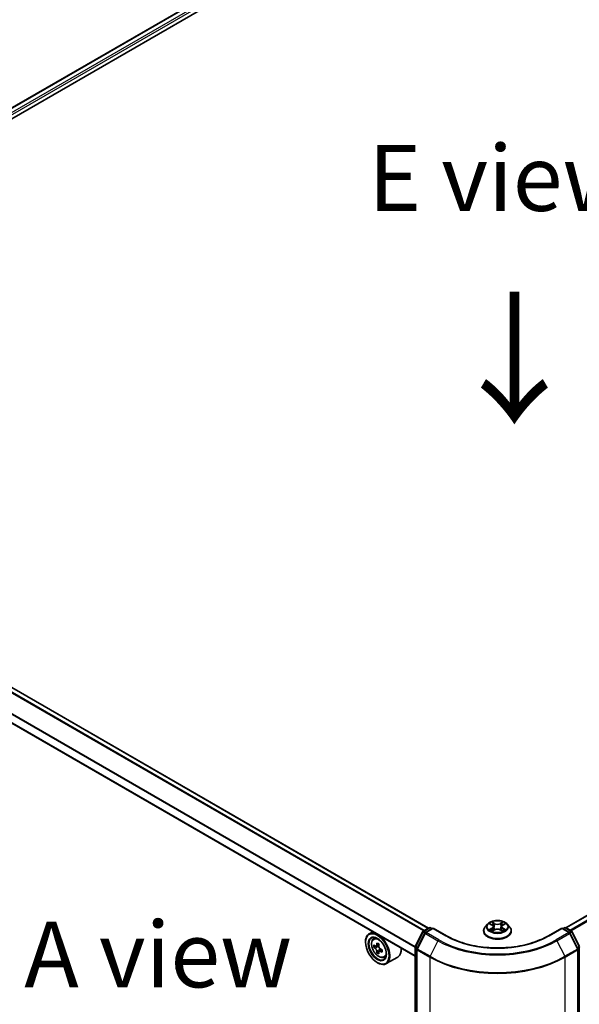
# Model space of a CAD drawing. Units: millimetres. Extents: x 0 to 9053, y 0 to 1686.
# Drawn here: x 112 to 165, y 486 to 579 of the extents above; entities that cross this region are included whole.
import ezdxf

# ---------------------------------------------------------------- set-up
doc = ezdxf.new("R2010")
doc.units = ezdxf.units.MM
doc.header["$LTSCALE"] = 2.5
doc.layers.get('Defpoints').update_dxf_attribs({"lineweight": 25})
for name, color, linetype, lineweight in [('Dimension (ISO)', 7, 'Continuous', 18), ('Symbol (ISO)', 7, 'Continuous', 18), ('Visible (ISO)', 7, 'Continuous', 35), ('Visible Narrow (ISO)', 7, 'Continuous', 25)]:
    doc.layers.add(name, color=color, linetype=linetype, lineweight=lineweight)
doc.styles.add('Note Text (TK)', font='MS PGothic.ttf')
doc.dimstyles.new('Default - Method 1b (TK)', dxfattribs={"dimscale": 2.5, "dimtxt": 2.5, "dimasz": 2.5, "dimexe": 1, "dimexo": 1.5, "dimgap": 1, "dimtad": 1, "dimrnd": 1e-08, "dimdsep": 46, "dimtxsty": 'Note Text (TK)', "dimcen": 0.09, "dimdle": 5, "dimclrd": 100, "dimclre": 100, "dimclrt": 7, "dimadec": 1, "dimazin": 1, "dimtfac": 1, "dimtmove": 0, "dimatfit": 3, "dimfxl": 0, "dimtolj": 1, "dimlwd": -1, "dimlwe": -1, "dimarcsym": 0})

# ---------------------------------------------------------------- blocks, each defined once
blk = doc.blocks.new('*D24')
at = {"layer": 'Defpoints', "color": 0, "transparency": 16777216}
for p in [(66.978, 519.354), (21.016, 492.818), (163.401, 463.683)]:
    blk.add_point(p, dxfattribs=at)
at = {"layer": 'Dimension (ISO)', "color": 100, "transparency": 16777216}
for p, q in [((63.228, 517.189), (18.516, 491.374)), ((112.027, 440.272), (26.428, 489.693)), ((159.651, 461.518), (114.939, 435.704))]:
    blk.add_line(p, q, dxfattribs=at)
for points in [[(26.949, 490.595), (25.907, 488.79), (21.016, 492.818)], [(112.547, 441.174), (111.506, 439.37), (117.439, 437.147)]]:
    blk.add_solid(points, dxfattribs=at)
at = {"layer": 'Dimension (ISO)', "color": 7, "transparency": 16777216, "insert": (66.778, 472.228), "char_height": 6.25, "attachment_point": 4, "rotation": 330, "style": 'Note Text (TK)'}
blk.add_mtext('\\A1;{\\Q30.000;\\W0.816;\\H0.816x;300}', dxfattribs=at)
blk = doc.blocks.new('*D25')
at = {"layer": 'Defpoints', "color": 0, "transparency": 16777216}
for p in [(311.251, 553.67), (150.545, 460.886), (196.507, 434.35)]:
    blk.add_point(p, dxfattribs=at)
at = {"layer": 'Dimension (ISO)', "color": 100, "transparency": 16777216}
for p, q in [((315.001, 551.505), (359.713, 525.691)), ((351.8, 524.009), (201.919, 437.475)), ((154.295, 458.721), (199.007, 432.907))]:
    blk.add_line(p, q, dxfattribs=at)
for points in [[(351.279, 524.911), (352.321, 523.107), (357.213, 527.134)], [(201.398, 438.377), (202.44, 436.573), (196.507, 434.35)]]:
    blk.add_solid(points, dxfattribs=at)
at = {"layer": 'Dimension (ISO)', "color": 7, "transparency": 16777216, "insert": (270.495, 482.899), "char_height": 6.25, "attachment_point": 4, "rotation": 30, "style": 'Note Text (TK)'}
blk.add_mtext('\\A1;{\\Q-30.000;\\W0.816;\\H0.816x;500}', dxfattribs=at)

msp = doc.modelspace()

# ---------------------------------------------------------------- linework, layer by layer
at = {"layer": 'Visible (ISO)'}
for p, q in [((68.681, 545.5317), (216.5306, 630.8927)), ((214.322, 630.6507), (69.7225, 547.1662)), ((163.4654, 493.0437), (308.0649, 576.5282)), ((150.4161, 493.0066), (70.1634, 539.3405)), ((149.1548, 490.3395), (68.9342, 536.6549)), ((149.9434, 492.7337), (150.4765, 493.0415)), ((150.8661, 493.0066), (150.136, 492.5851)), ((150.6129, 493.0415), (150.7697, 492.9509)), ((150.8661, 492.9605), (150.8661, 493.0066)), ((152.1235, 492.2806), (150.8661, 493.0066)), ((156.0407, 493.3908), (155.8153, 493.1393)), ((156.2616, 493.4184), (156.4551, 493.3027)), ((156.4906, 492.7293), (156.6921, 492.8417)), ((156.5743, 493.1438), (156.6116, 492.7967)), ((157.2537, 492.8417), (157.4553, 492.7293)), ((157.3715, 493.1438), (157.3343, 492.7967)), ((157.4907, 493.3027), (157.6843, 493.4184)), ((157.6842, 493.4185), (157.6843, 493.4185)), ((157.9051, 493.3908), (158.1306, 493.1393)), ((163.0798, 493.0066), (161.8224, 492.2806)), ((163.0798, 493.0066), (163.0798, 492.9605)), ((163.8099, 492.5851), (163.0798, 493.0066)), ((163.1762, 492.9509), (163.333, 493.0415)), ((163.4694, 493.0415), (164.0025, 492.7337)), ((145.1239, 492.6667), (144.7768, 492.4663)), ((145.1798, 491.9838), (145.3313, 492.117)), ((149.1697, 491.2633), (149.8901, 492.6775)), ((150.0826, 492.5289), (149.3304, 491.0522)), ((155.6547, 492.7378), (155.6547, 492.7529)), ((158.2911, 492.7378), (158.2911, 492.7529)), ((164.6155, 491.0522), (163.8632, 492.5289)), ((164.0558, 492.6775), (164.7762, 491.2633)), ((144.4379, 491.6801), (144.4379, 491.7172)), ((145.4205, 491.2964), (145.2301, 491.1865)), ((145.7305, 491.4626), (145.4588, 491.3058)), ((145.5095, 491.3351), (145.6472, 491.2556)), ((146.0208, 490.9598), (145.7491, 490.8029)), ((145.7998, 490.9912), (145.7998, 490.8322)), ((149.1548, 460.9834), (149.1548, 491.2014)), ((149.3155, 490.9903), (149.3155, 460.6378)), ((164.6303, 460.6378), (164.6303, 490.9903)), ((145.7218, 490.7744), (145.5315, 490.6646)), ((146.1968, 490.2223), (146.3879, 490.2869)), ((147.5059, 490.2629), (146.4131, 489.632)), ((145.5628, 489.7316), (145.5949, 489.7131))]:
    msp.add_line(p, q, dxfattribs=at)
for centre, start, end in [((150.5447, 492.9234), 60, 120), ((163.4012, 492.9234), 60, 120), ((150.0116, 492.6156), 120, 153.004492), ((150.2042, 492.467), 120, 153.004492), ((163.7417, 492.467), 26.995508, 60), ((163.9343, 492.6156), 26.995508, 60), ((149.2912, 491.2014), 153.004492, 180), ((149.4519, 490.9903), 153.004492, 180), ((164.494, 490.9903), 0, 26.995508)]:
    msp.add_arc(centre, 0.1364, start, end, dxfattribs=at)
for major_axis in [(0.7955, -1.3778), (-0.6136, 1.0628)]:
    msp.add_ellipse((145.5628, 491.0306), major_axis=major_axis, ratio=0.5773503, dxfattribs=at)
for centre, major_axis, start_param, end_param in [((145.5949, 491.0491), (0.8182, -1.4171), 5.4977871, 10.2101761), ((145.5949, 491.0491), (0.5909, -1.0235), 2.375245, 7.049533), ((147.5306, 492.6306), (-1.6282, -2.8202), 5.4541541, 5.5414202), ((147.9324, 492.5147), (-3.3026, 0), 0.6124987, 0.6768001), ((147.9324, 492.2827), (3.3026, 0), 3.7540914, 3.8183927), ((147.832, 492.4567), (-1.6513, -2.8602), 5.3248877, 5.3891891), ((147.9324, 492.8626), (-3.2565, 0), 0.7417651, 0.8290312), ((145.6472, 491.0793), (0.108, -0.187), 1.7950624, 2.3561945), ((148.0328, 492.3407), (1.6513, 2.8602), 2.1832951, 2.2475964), ((145.6472, 491.0793), (0.108, -0.187), 0.7853982, 1.3465303), ((147.9324, 492.5147), (-3.3026, 0), 0.8939962, 0.9582976), ((148.3342, 492.1667), (1.6282, 2.8202), 2.3125614, 2.3998276), ((146.6877, 491.6801), (0.8182, -1.4171), 0, 0.8481438), ((147.832, 492.4567), (-1.6513, -2.8602), 5.6063852, 5.6706866), ((147.9324, 491.9348), (3.2565, 0), 3.8833577, 3.9706239), ((148.0328, 492.3407), (1.6513, 2.8602), 2.4647926, 2.5290939), ((147.9324, 492.2827), (3.3026, 0), 4.0355889, 4.0998903)]:
    msp.add_ellipse(centre, major_axis=major_axis, ratio=0.5773503, start_param=start_param, end_param=end_param, dxfattribs=at)
for points, knots in [([(157.9051, 493.3908), (157.8493, 493.453), (157.7785, 493.5076), (157.6114, 493.6016), (157.514, 493.6403), (157.305, 493.6968), (157.1935, 493.7146), (156.9674, 493.7283), (156.8529, 493.7243), (156.6314, 493.6948), (156.5244, 493.6693), (156.3277, 493.5984), (156.2382, 493.5529), (156.1165, 493.4657), (156.0757, 493.4298), (156.0407, 493.3908)], [1.2629648, 1.2629648, 1.2629648, 1.2629648, 1.5839777, 1.5839777, 1.9184063, 1.9184063, 2.2514838, 2.2514838, 2.5827972, 2.5827972, 2.9145331, 2.9145331, 3.2485111, 3.2485111, 3.4494242, 3.4494242, 3.4494242, 3.4494242]), ([(155.8153, 493.1393), (155.795, 493.1166), (155.7763, 493.0932), (155.7427, 493.0449), (155.7277, 493.02), (155.7017, 492.969), (155.6907, 492.9429), (155.6729, 492.8897), (155.6661, 492.8627), (155.657, 492.8081), (155.6547, 492.7805), (155.6547, 492.7529)], [3.4494242, 3.4494242, 3.4494242, 3.4494242, 3.54493753, 3.54493753, 3.64045085, 3.64045085, 3.73596417, 3.73596417, 3.83147749, 3.83147749, 3.92699082, 3.92699082, 3.92699082, 3.92699082]), ([(156.3061, 493.3918), (156.279, 493.4226), (156.2377, 493.4401), (156.1982, 493.4488), (156.1977, 493.4489), (156.1973, 493.4489)], [0.001902216, 0.001902216, 0.001902216, 0.001902216, 0.032055974, 0.032055974, 0.032394303, 0.032394303, 0.032394303, 0.032394303]), ([(156.1973, 493.4489), (156.1977, 493.4488), (156.1981, 493.4486), (156.2022, 493.4471), (156.2058, 493.4457), (156.2095, 493.4442)], [-0.0323943032, -0.0323943032, -0.0323943032, -0.0323943032, -0.0320559737, -0.0320559737, -0.0289727583, -0.0289727583, -0.0289727583, -0.0289727583]), ([(156.1993, 492.8439), (156.1991, 492.8438), (156.1988, 492.8437), (156.1981, 492.8435), (156.1977, 492.8433), (156.1973, 492.8432)], [-0.00023059908, -0.00023059908, -0.00023059908, -0.00023059908, 0, 0, 0.00033832945, 0.00033832945, 0.00033832945, 0.00033832945]), ([(156.1973, 492.8432), (156.1977, 492.8432), (156.1982, 492.8433), (156.1989, 492.8435), (156.1992, 492.8436), (156.1996, 492.8436)], [-0.00033832945, -0.00033832945, -0.00033832945, -0.00033832945, 0, 0, 0.00024151791, 0.00024151791, 0.00024151791, 0.00024151791]), ([(156.3494, 492.8266), (156.3576, 492.8198), (156.3665, 492.8129), (156.3856, 492.7992), (156.3958, 492.7924), (156.4175, 492.7789), (156.429, 492.7723), (156.4531, 492.7592), (156.4658, 492.7528), (156.4867, 492.743), (156.4946, 492.7395), (156.5026, 492.736)], [4.53491661, 4.53491661, 4.53491661, 4.53491661, 4.60506204, 4.60506204, 4.67520747, 4.67520747, 4.7453529, 4.7453529, 4.81549833, 4.81549833, 4.85637589, 4.85637589, 4.85637589, 4.85637589]), ([(156.4496, 493.5927), (156.4494, 493.5928), (156.4493, 493.593), (156.4488, 493.5934), (156.4486, 493.5936), (156.4483, 493.5939)], [-0.00023059908, -0.00023059908, -0.00023059908, -0.00023059908, 0, 0, 0.00033832945, 0.00033832945, 0.00033832945, 0.00033832945]), ([(156.4483, 493.5939), (156.4485, 493.5936), (156.4486, 493.5933), (156.4489, 493.5929), (156.449, 493.5927), (156.4491, 493.5925)], [-0.00033832945, -0.00033832945, -0.00033832945, -0.00033832945, 0, 0, 0.00024151791, 0.00024151791, 0.00024151791, 0.00024151791]), ([(156.5743, 493.1438), (156.573, 493.1561), (156.5701, 493.1684), (156.5616, 493.1923), (156.5559, 493.2039), (156.542, 493.2264), (156.5338, 493.2372), (156.515, 493.2577), (156.5044, 493.2675), (156.4813, 493.286), (156.4686, 493.2946), (156.4551, 493.3027)], [0.84730152, 0.84730152, 0.84730152, 0.84730152, 0.98850982, 0.98850982, 1.12971813, 1.12971813, 1.27092643, 1.27092643, 1.41213473, 1.41213473, 1.55334303, 1.55334303, 1.55334303, 1.55334303]), ([(157.2537, 492.8417), (157.2234, 492.8586), (157.1889, 492.8726), (157.1147, 492.8938), (157.075, 492.9011), (156.9937, 492.9084), (156.9522, 492.9084), (156.8709, 492.9011), (156.8311, 492.8938), (156.7569, 492.8726), (156.7225, 492.8586), (156.6921, 492.8417)], [1.5882496, 1.5882496, 1.5882496, 1.5882496, 1.8954276, 1.8954276, 2.2026055, 2.2026055, 2.5097835, 2.5097835, 2.8169614, 2.8169614, 3.1241394, 3.1241394, 3.1241394, 3.1241394]), ([(157.4907, 493.3027), (157.4772, 493.2946), (157.4646, 493.286), (157.4414, 493.2675), (157.4309, 493.2577), (157.4121, 493.2372), (157.4039, 493.2264), (157.3899, 493.2039), (157.3842, 493.1923), (157.3757, 493.1684), (157.3729, 493.1561), (157.3715, 493.1438)], [3.15904595, 3.15904595, 3.15904595, 3.15904595, 3.30025425, 3.30025425, 3.44146255, 3.44146255, 3.58267086, 3.58267086, 3.72387916, 3.72387916, 3.86508746, 3.86508746, 3.86508746, 3.86508746]), ([(157.4416, 493.4974), (157.4671, 493.5326), (157.4816, 493.569), (157.4972, 493.5933), (157.4974, 493.5936), (157.4976, 493.5939)], [0, 0, 0, 0, 0.032055974, 0.032055974, 0.032394303, 0.032394303, 0.032394303, 0.032394303]), ([(157.4432, 492.736), (157.4513, 492.7395), (157.4592, 492.743), (157.4801, 492.7528), (157.4927, 492.7592), (157.5169, 492.7723), (157.5283, 492.7789), (157.55, 492.7924), (157.5602, 492.7992), (157.5793, 492.8129), (157.5882, 492.8198), (157.5964, 492.8266)], [6.13919839, 6.13919839, 6.13919839, 6.13919839, 6.18007596, 6.18007596, 6.25022139, 6.25022139, 6.32036682, 6.32036682, 6.39051225, 6.39051225, 6.46065768, 6.46065768, 6.46065768, 6.46065768]), ([(157.4976, 493.5939), (157.4973, 493.5936), (157.497, 493.5934), (157.4944, 493.591), (157.492, 493.5889), (157.4896, 493.5866)], [-0.0323943032, -0.0323943032, -0.0323943032, -0.0323943032, -0.0320559737, -0.0320559737, -0.0289727583, -0.0289727583, -0.0289727583, -0.0289727583]), ([(157.6348, 492.8447), (157.6616, 492.8497), (157.7057, 492.8522), (157.7477, 492.8433), (157.7481, 492.8432), (157.7485, 492.8432)], [0, 0, 0, 0, 0.032055974, 0.032055974, 0.032394303, 0.032394303, 0.032394303, 0.032394303]), ([(157.7485, 492.8432), (157.7481, 492.8433), (157.7477, 492.8435), (157.7437, 492.845), (157.74, 492.8463), (157.7364, 492.8476)], [-0.0323943032, -0.0323943032, -0.0323943032, -0.0323943032, -0.0320559737, -0.0320559737, -0.0289727583, -0.0289727583, -0.0289727583, -0.0289727583]), ([(157.7485, 493.4489), (157.7481, 493.4489), (157.7477, 493.4488), (157.7469, 493.4486), (157.7466, 493.4485), (157.7463, 493.4485)], [-0.00033832945, -0.00033832945, -0.00033832945, -0.00033832945, 0, 0, 0.00024151791, 0.00024151791, 0.00024151791, 0.00024151791]), ([(157.7465, 493.4482), (157.7468, 493.4483), (157.7471, 493.4484), (157.7477, 493.4486), (157.7481, 493.4488), (157.7485, 493.4489)], [-0.00023059908, -0.00023059908, -0.00023059908, -0.00023059908, 0, 0, 0.00033832945, 0.00033832945, 0.00033832945, 0.00033832945]), ([(158.2911, 492.7529), (158.2911, 492.7805), (158.2888, 492.8081), (158.2798, 492.8627), (158.273, 492.8897), (158.2552, 492.9429), (158.2441, 492.969), (158.2181, 493.02), (158.2031, 493.0449), (158.1695, 493.0932), (158.1509, 493.1166), (158.1306, 493.1393)], [0.78539816, 0.78539816, 0.78539816, 0.78539816, 0.88091149, 0.88091149, 0.97642481, 0.97642481, 1.07193813, 1.07193813, 1.16745145, 1.16745145, 1.26296478, 1.26296478, 1.26296478, 1.26296478]), ([(145.1798, 491.9838), (145.131, 491.9409), (145.0921, 491.8862), (145.0326, 491.7544), (145.0144, 491.6753), (145.0017, 491.5), (145.009, 491.4027), (145.0486, 491.2032), (145.081, 491.1009), (145.1672, 490.902), (145.2207, 490.8053), (145.3436, 490.6262), (145.413, 490.5438), (145.5619, 490.4011), (145.6414, 490.3409), (145.8041, 490.2497), (145.8874, 490.2188), (146.047, 490.1938), (146.1238, 490.1981), (146.1949, 490.2216), (146.1959, 490.2219), (146.1968, 490.2223)], [2.4711378, 2.4711378, 2.4711378, 2.4711378, 2.749634, 2.749634, 3.0614528, 3.0614528, 3.3950878, 3.3950878, 3.7294293, 3.7294293, 4.0615117, 4.0615117, 4.3933663, 4.3933663, 4.7271971, 4.7271971, 5.0619213, 5.0619213, 5.3786181, 5.3786181, 5.3828439, 5.3828439, 5.3828439, 5.3828439]), ([(161.8224, 492.2806), (161.3181, 491.9895), (160.7315, 491.7432), (159.452, 491.3668), (158.7594, 491.2368), (157.3375, 491.1067), (156.6084, 491.1067), (155.1864, 491.2368), (154.4938, 491.3668), (153.2144, 491.7432), (152.6278, 491.9895), (152.1235, 492.2806)], [3.1415927, 3.1415927, 3.1415927, 3.1415927, 3.4557519, 3.4557519, 3.7699112, 3.7699112, 4.0840704, 4.0840704, 4.3982297, 4.3982297, 4.712389, 4.712389, 4.712389, 4.712389]), ([(155.6547, 492.7378), (155.6547, 492.6565), (155.6762, 492.5754), (155.7593, 492.4201), (155.8224, 492.3462), (155.9855, 492.2122), (156.0867, 492.1526), (156.3158, 492.0553), (156.4437, 492.0177), (156.7126, 491.9683), (156.8535, 491.9563), (157.1345, 491.959), (157.2746, 491.9735), (157.5402, 492.0279), (157.6657, 492.0677), (157.8897, 492.1692), (157.9882, 492.231), (158.1472, 492.3712), (158.2079, 492.4497), (158.2756, 492.5993), (158.2911, 492.6685), (158.2911, 492.7378)], [3.9269908, 3.9269908, 3.9269908, 3.9269908, 4.2267014, 4.2267014, 4.5391124, 4.5391124, 4.8636054, 4.8636054, 5.1893334, 5.1893334, 5.5140838, 5.5140838, 5.8384387, 5.8384387, 6.1632728, 6.1632728, 6.4890702, 6.4890702, 6.8129852, 6.8129852, 7.0685835, 7.0685835, 7.0685835, 7.0685835]), ([(156.4986, 492.7338), (156.4765, 492.7352), (156.4631, 492.721), (156.4486, 492.6988), (156.4485, 492.6985), (156.4483, 492.6982)], [0.002431037, 0.002431037, 0.002431037, 0.002431037, 0.032055974, 0.032055974, 0.032394303, 0.032394303, 0.032394303, 0.032394303]), ([(156.4483, 492.6982), (156.4486, 492.6985), (156.4488, 492.6987), (156.4515, 492.701), (156.4539, 492.7031), (156.4562, 492.7051)], [-0.0323943032, -0.0323943032, -0.0323943032, -0.0323943032, -0.0320559737, -0.0320559737, -0.0289727583, -0.0289727583, -0.0289727583, -0.0289727583]), ([(157.4962, 492.6994), (157.4964, 492.6993), (157.4966, 492.6991), (157.497, 492.6987), (157.4973, 492.6985), (157.4976, 492.6982)], [-0.00023059908, -0.00023059908, -0.00023059908, -0.00023059908, 0, 0, 0.00033832945, 0.00033832945, 0.00033832945, 0.00033832945]), ([(157.4976, 492.6982), (157.4974, 492.6985), (157.4972, 492.6988), (157.497, 492.6992), (157.4968, 492.6994), (157.4967, 492.6995)], [-0.00033832945, -0.00033832945, -0.00033832945, -0.00033832945, 0, 0, 0.00024151791, 0.00024151791, 0.00024151791, 0.00024151791]), ([(145.3577, 491.3204), (145.3748, 491.3082), (145.3934, 491.2998), (145.4286, 491.2946), (145.4452, 491.2979), (145.4724, 491.3136), (145.4847, 491.327), (145.5027, 491.3629), (145.5083, 491.3853), (145.5104, 491.4086)], [-0.288000969, -0.288000969, -0.288000969, -0.288000969, -0.270064026, -0.270064026, -0.252127083, -0.252127083, -0.234190141, -0.234190141, -0.216253198, -0.216253198, -0.216253198, -0.216253198]), ([(145.5104, 490.8241), (145.5083, 490.8449), (145.5027, 490.8696), (145.4847, 490.9207), (145.4724, 490.947), (145.4452, 490.9941), (145.4286, 491.0179), (145.3934, 491.059), (145.3748, 491.0763), (145.3577, 491.0885)], [0, 0, 0, 0, 0.017936943, 0.017936943, 0.035873886, 0.035873886, 0.053810829, 0.053810829, 0.071747772, 0.071747772, 0.071747772, 0.071747772]), ([(145.7113, 491.2926), (145.7092, 491.2693), (145.7112, 491.2425), (145.7244, 491.1887), (145.7355, 491.1617), (145.7627, 491.1146), (145.7805, 491.0915), (145.8205, 491.0531), (145.8428, 491.038), (145.864, 491.0282)], [-0.288000969, -0.288000969, -0.288000969, -0.288000969, -0.270064026, -0.270064026, -0.252127083, -0.252127083, -0.234190141, -0.234190141, -0.216253198, -0.216253198, -0.216253198, -0.216253198]), ([(145.864, 490.7962), (145.8428, 490.806), (145.8205, 490.8124), (145.7805, 490.8148), (145.7627, 490.8108), (145.7355, 490.7951), (145.7244, 490.7824), (145.7112, 490.7493), (145.7092, 490.7289), (145.7113, 490.7081)], [0, 0, 0, 0, 0.017936943, 0.017936943, 0.035873886, 0.035873886, 0.053810829, 0.053810829, 0.071747772, 0.071747772, 0.071747772, 0.071747772])]:
    msp.add_open_spline(points, degree=3, knots=knots, dxfattribs=at)
for points in [[(156.2095, 493.4442), (156.2272, 493.4369), (156.245, 493.4284), (156.2616, 493.4185)], [(157.4896, 493.5866), (157.4671, 493.5657), (157.4443, 493.5397), (157.4186, 493.5147)], [(157.7364, 492.8476), (157.7019, 492.8594), (157.6671, 492.8668), (157.6408, 492.8718)], [(156.4562, 492.7051), (156.4675, 492.7145), (156.4788, 492.7228), (156.4906, 492.7293)]]:
    msp.add_open_spline(points, degree=3, dxfattribs=at)
at = {"layer": 'Visible Narrow (ISO)'}
for p, q in [((214.3902, 630.644), (69.7625, 547.1432)), ((214.7307, 630.4474), (70.0975, 546.9434)), ((214.8271, 630.2804), (70.1916, 546.775)), ((163.5054, 493.0207), (308.1331, 576.5215)), ((163.8459, 492.8241), (308.4736, 576.3249)), ((163.9547, 492.7613), (308.5477, 576.2421)), ((149.9481, 492.7364), (69.6902, 539.0733)), ((150.0206, 492.7782), (69.7396, 539.1285)), ((150.3762, 492.9835), (70.0952, 539.3338)), ((149.1548, 491.1752), (68.906, 537.5069)), ((149.1596, 491.2372), (68.9209, 537.563)), ((149.1548, 490.3856), (68.906, 536.7173)), ((150.0116, 492.7269), (150.5447, 493.0347)), ((150.2042, 492.5783), (150.8661, 492.9605)), ((150.5447, 493.0347), (150.7297, 492.9279)), ((150.8661, 492.9605), (152.0553, 492.2739)), ((156.1973, 493.4489), (156.4435, 493.3018)), ((156.4435, 492.9903), (156.1973, 492.8432)), ((156.305, 492.8718), (156.4598, 492.9643)), ((156.3871, 492.7984), (156.3709, 492.8246)), ((156.7032, 493.4517), (156.4483, 493.5939)), ((156.4483, 492.6982), (156.7032, 492.8404)), ((156.4598, 492.9643), (156.4757, 492.7482)), ((156.5272, 493.5147), (156.6875, 493.4254)), ((156.6646, 493.1035), (156.5831, 493.3972)), ((156.6875, 493.4254), (156.6646, 493.1035)), ((157.4976, 493.5939), (157.2426, 493.4517)), ((157.2426, 492.8404), (157.4976, 492.6982)), ((157.2584, 493.4254), (157.4186, 493.5147)), ((157.2584, 493.4254), (157.2813, 493.1035)), ((157.3627, 493.3972), (157.2813, 493.1035)), ((157.4861, 492.9643), (157.4701, 492.7482)), ((157.4861, 492.9643), (157.6408, 492.8718)), ((157.5024, 493.3018), (157.7485, 493.4489)), ((157.7485, 492.8432), (157.5024, 492.9903)), ((157.575, 492.8246), (157.5588, 492.7984)), ((161.8905, 492.2739), (163.0798, 492.9605)), ((163.0798, 492.9605), (163.7417, 492.5783)), ((163.2161, 492.9279), (163.4012, 493.0347)), ((163.4012, 493.0347), (163.9343, 492.7269)), ((149.2171, 491.23), (149.9375, 492.6441)), ((149.3778, 491.0188), (150.1301, 492.4955)), ((149.9375, 492.6441), (150.0974, 492.5518)), ((150.1966, 492.6201), (150.0116, 492.7269)), ((150.1301, 492.4955), (151.3193, 491.8089)), ((151.3934, 491.8917), (150.2042, 492.5783)), ((156.4771, 492.7294), (156.4771, 492.7293)), ((156.4777, 492.7214), (156.4777, 492.7214)), ((157.4681, 492.7214), (157.4681, 492.7214)), ((157.4687, 492.7294), (157.4687, 492.7293)), ((163.7417, 492.5783), (162.5525, 491.8917)), ((162.6266, 491.8089), (163.8158, 492.4955)), ((163.9343, 492.7269), (163.7492, 492.6201)), ((163.8158, 492.4955), (164.568, 491.0188)), ((163.8485, 492.5518), (164.0084, 492.6441)), ((164.0084, 492.6441), (164.7288, 491.23)), ((145.3577, 491.0885), (145.6472, 491.2556)), ((145.5104, 491.4086), (145.6784, 491.5056)), ((145.7998, 490.9912), (145.5104, 490.8241)), ((149.1948, 460.9277), (149.1948, 491.1458)), ((149.1948, 491.1458), (149.3364, 491.064)), ((149.3746, 491.139), (149.2171, 491.23)), ((149.3555, 460.5822), (149.3555, 490.9346)), ((149.3555, 490.9346), (150.5447, 490.248)), ((150.567, 490.3322), (149.3778, 491.0188)), ((151.3193, 491.8089), (150.567, 490.3322)), ((162.6266, 491.8089), (163.3788, 490.3322)), ((164.568, 491.0188), (163.3788, 490.3322)), ((163.4012, 490.248), (164.5904, 490.9346)), ((164.7288, 491.23), (164.5712, 491.139)), ((164.5904, 490.9346), (164.5904, 460.5822)), ((164.6095, 491.064), (164.7511, 491.1458)), ((164.7511, 491.1458), (164.7511, 460.9277)), ((146.032, 490.8932), (145.864, 490.7962)), ((150.5447, 490.248), (150.5447, 459.8956)), ((163.4012, 459.8956), (163.4012, 490.248))]:
    msp.add_line(p, q, dxfattribs=at)
for centre, major_axis, ratio, start_param, end_param in [((150.5447, 492.9234), (-0.0682, 0.1181), 0.5773503, 5.4977871, 6.2831853), ((150.5447, 492.9234), (0.0682, 0.1181), 0.5773503, 0, 0.7853982), ((156.9729, 492.7934), (-1.3035, 0), 0.5773503, 5.8056187, 9.9023446), ((156.9729, 493.1123), (-1.0496, 0), 0.5773503, 5.8056187, 9.9023446), ((156.9729, 493.1461), (-0.9364, 0), 0.5773503, 5.3071026, 5.6884717), ((156.9729, 493.1461), (0.9364, 0), 0.5773503, 3.7363063, 4.1176753), ((156.3213, 492.8643), (-0.0044, -0.0223), 0.7797536, 4.5269049, 5.922087), ((156.2518, 492.6951), (-0.0717, -0.1711), 0.7122196, 2.6720097, 3.2872655), ((156.3871, 492.8171), (-0.0193, -0.012), 0.7297361, 5.1634453, 5.7754826), ((156.9729, 493.043), (0.7328, 0), 0.5773503, 2.1762943, 2.4206222), ((156.4435, 493.2832), (0.0117, 0.0195), 0.5873385, 0, 0.7942785), ((156.1642, 493.1461), (0.3883, 0), 0.5773503, 5.5152404, 7.0511302), ((156.4435, 492.9718), (0.0117, -0.0195), 0.5873385, 0.8637843, 2.3473142), ((156.1642, 493.1291), (0.4109, 0), 0.5773503, 5.5152404, 6.3450887), ((156.5115, 493.507), (-0.0186, -0.0131), 0.1849737, 1.043317, 2.4384992), ((156.4516, 493.4124), (0.0962, -0.1923), 0.5476269, 1.2270205, 1.8422764), ((156.5674, 493.3894), (-0.0219, -0.0061), 0.2229178, 3.8515805, 5.2070037), ((156.6488, 493.0957), (-0.0219, -0.0061), 0.2228845, 3.8515738, 5.2026198), ((156.7032, 493.4332), (-0.0111, -0.0199), 0.5671862, 3.9184152, 5.401945), ((156.9729, 493.596), (0.4109, 0), 0.5773503, 3.9444441, 5.4803339), ((156.7032, 492.8218), (-0.0111, 0.0199), 0.5671862, 5.5063628, 6.2831853), ((156.9729, 493.613), (-0.3883, 0), 0.5773503, 0.8028515, 2.3387412), ((156.9729, 492.6791), (0.3883, 0), 0.5773503, 0.8028515, 2.3387412), ((157.2426, 493.4332), (0.0111, -0.0199), 0.5671862, 0.8812403, 2.3647701), ((157.2426, 492.8218), (0.0111, 0.0199), 0.5671862, 0, 0.7768225), ((157.297, 493.0957), (-0.0219, 0.0061), 0.2228845, 4.2221582, 5.5732041), ((157.7817, 493.1461), (-0.3883, 0), 0.5773503, 5.5152404, 7.0511302), ((157.4943, 493.4124), (-0.0962, -0.1923), 0.5476269, 4.4409089, 5.0561648), ((157.3784, 493.3894), (-0.0219, 0.0061), 0.2229178, 4.2177743, 5.5731974), ((157.7817, 493.1291), (-0.4109, 0), 0.5773503, 6.221282, 7.0511302), ((156.9729, 493.043), (0.7328, 0), 0.5773503, 0.7209705, 0.9652983), ((157.4344, 493.507), (-0.0186, 0.0131), 0.1849737, 0.7030935, 2.0982756), ((157.5024, 492.9718), (-0.0117, -0.0195), 0.5873385, 3.9358711, 5.419401), ((157.5024, 493.2832), (-0.0117, 0.0195), 0.5873385, 5.4889069, 6.2831853), ((156.9729, 493.1461), (-0.9364, 0), 0.5773503, 3.7363063, 4.1176753), ((156.9729, 493.1461), (0.9364, 0), 0.5773503, 5.3071026, 5.6884717), ((157.6941, 492.6951), (0.0717, -0.1711), 0.7122196, 2.9959198, 3.6111756), ((157.5587, 492.8171), (-0.0193, 0.012), 0.7297361, 3.6492954, 4.2613326), ((157.6246, 492.8643), (0.0044, -0.0223), 0.7797536, 0.3610983, 1.7562804), ((163.4012, 492.9234), (-0.0682, 0.1181), 0.5773503, 5.4977871, 6.2831853), ((163.4012, 492.9234), (0.0682, 0.1181), 0.5773503, 0, 0.7853982), ((145.747, 491.1369), (-0.5119, 0.8866), 0.5773503, 5.8594015, 6.3981286), ((150.0116, 492.6156), (-0.1215, 0.0619), 0.0739221, 0, 0.9533753), ((150.0116, 492.6156), (0.0682, 0.1181), 0.5773503, 0.7853982, 1.6614562), ((150.0116, 492.6156), (-0.0682, 0.1181), 0.5773503, 5.4977871, 6.2831853), ((150.2042, 492.467), (-0.1215, 0.0619), 0.0739221, 0, 0.9533753), ((150.2042, 492.467), (0.0682, 0.1181), 0.5773503, 0.7853982, 1.6614562), ((150.2042, 492.467), (-0.0682, 0.1181), 0.5773503, 5.4977871, 6.2831853), ((151.3934, 491.7804), (-0.0682, -0.1181), 0.5773503, 3.9269908, 4.8030489), ((156.9729, 495.1131), (-7.8907, 0), 0.5773503, 0.7853982, 2.3561945), ((152.0553, 492.1625), (0.0682, 0.1181), 0.5773503, 0, 0.7853982), ((156.9729, 495.1131), (6.9545, 0), 0.5773503, 3.9269908, 5.4977871), ((156.9729, 492.7529), (-1.3182, 0), 0.5773503, 0, 3.1415927), ((156.9729, 492.7378), (1.3182, 0), 0.5773503, 3.1415927, 6.2831853), ((161.8905, 492.1625), (-0.0682, 0.1181), 0.5773503, 5.4977871, 6.2831853), ((162.5525, 491.7804), (0.0682, -0.1181), 0.5773503, 1.4801364, 2.3561945), ((163.7417, 492.467), (0.0682, 0.1181), 0.5773503, 0, 0.7853982), ((163.7417, 492.467), (0.0682, -0.1181), 0.5773503, 1.4801364, 2.3561945), ((163.7417, 492.467), (0.1215, 0.0619), 0.0739221, 5.32981, 6.2831853), ((163.9343, 492.6156), (0.0682, 0.1181), 0.5773503, 0, 0.7853982), ((163.9343, 492.6156), (0.0682, -0.1181), 0.5773503, 1.4801364, 2.3561945), ((163.9343, 492.6156), (0.1215, 0.0619), 0.0739221, 5.32981, 6.2831853), ((149.2912, 491.2014), (-0.1364, 0), 0.5773503, 0, 0.7853982), ((149.2912, 491.2014), (-0.1215, 0.0619), 0.0739221, 0, 0.9533753), ((149.2912, 491.2014), (0.0682, 0.1181), 0.5773503, 1.6614562, 2.3561945), ((149.4519, 490.9903), (-0.1364, 0), 0.5773503, 0, 0.7853982), ((149.4519, 490.9903), (-0.1215, 0.0619), 0.0739221, 0, 0.9533753), ((149.4519, 490.9903), (0.0682, 0.1181), 0.5773503, 1.6614562, 2.3561945), ((156.9729, 495.073), (7.9954, 0), 0.5773503, 3.9269908, 5.4977871), ((164.494, 490.9903), (0.1215, 0.0619), 0.0739221, 5.32981, 6.2831853), ((164.494, 490.9903), (0.0682, -0.1181), 0.5773503, 0.7853982, 1.4801364), ((164.494, 490.9903), (0.1364, 0), 0.5773503, 5.4977871, 6.2831853), ((164.6547, 491.2014), (0.1215, 0.0619), 0.0739221, 5.32981, 6.2831853), ((164.6547, 491.2014), (0.0682, -0.1181), 0.5773503, 0.7853982, 1.4801364), ((164.6547, 491.2014), (0.1364, 0), 0.5773503, 5.4977871, 6.2831853), ((145.747, 491.1369), (0.5119, -0.8866), 0.5773503, 6.168242, 6.7069691), ((150.6411, 490.3037), (0.0682, 0.1181), 0.5773503, 1.6614562, 2.3561945), ((156.9729, 493.9594), (9.0909, 0), 0.5773503, 3.9269908, 5.4977871), ((156.9729, 494.0306), (-9.0593, 0), 0.5773503, 0.7853982, 2.3561945), ((163.3047, 490.3037), (-0.0682, 0.1181), 0.5773503, 3.9269908, 4.6217291)]:
    msp.add_ellipse(centre, major_axis=major_axis, ratio=ratio, start_param=start_param, end_param=end_param, dxfattribs=at)
for centre, major_axis in [((156.9729, 493.1461), (0.9734, 0)), ((145.6958, 491.1074), (0.4802, -0.8318))]:
    msp.add_ellipse(centre, major_axis=major_axis, ratio=0.5773503, dxfattribs=at)
for points in [[(156.305, 492.8718), (156.2762, 492.8663), (156.237, 492.858), (156.1993, 492.8439)], [(156.1996, 492.8436), (156.2408, 492.8522), (156.2845, 492.8497), (156.3111, 492.8447)], [(156.3111, 492.8447), (156.3252, 492.842), (156.3382, 492.8358), (156.3494, 492.8266)], [(156.4491, 493.5925), (156.4644, 493.5684), (156.4789, 493.5324), (156.5043, 493.4974)], [(156.5272, 493.5147), (156.4991, 493.5422), (156.4743, 493.5708), (156.4496, 493.5927)], [(156.5043, 493.4974), (156.5273, 493.4655), (156.5454, 493.4283), (156.5558, 493.3908)], [(156.5558, 493.3908), (156.583, 493.2929), (156.6101, 493.1951), (156.6373, 493.0972)], [(156.6373, 493.0972), (156.6602, 493.0146), (156.6869, 492.9336), (156.7188, 492.8553)], [(156.7404, 492.8647), (156.7108, 492.9423), (156.686, 493.0222), (156.6646, 493.1035)], [(157.2813, 493.1035), (157.2599, 493.0222), (157.235, 492.9423), (157.2054, 492.8647)], [(157.227, 492.8553), (157.259, 492.9336), (157.2856, 493.0146), (157.3085, 493.0972)], [(157.3085, 493.0972), (157.3357, 493.1951), (157.3629, 493.2929), (157.39, 493.3908)], [(157.39, 493.3908), (157.4005, 493.4283), (157.4185, 493.4655), (157.4416, 493.4974)], [(157.5965, 492.8266), (157.6077, 492.8358), (157.6206, 492.842), (157.6348, 492.8447)], [(157.7463, 493.4485), (157.7075, 493.4398), (157.6666, 493.4223), (157.6397, 493.3918)], [(157.6843, 493.4185), (157.7042, 493.4303), (157.7256, 493.4402), (157.7465, 493.4482)], [(157.4967, 492.6995), (157.4826, 492.7212), (157.4691, 492.7351), (157.4472, 492.7338)], [(157.4553, 492.7293), (157.4693, 492.7215), (157.4828, 492.7112), (157.4962, 492.6994)]]:
    msp.add_open_spline(points, degree=3, dxfattribs=at)

# ---------------------------------------------------------------- texts
at = {"layer": 'Symbol (ISO)', "color": 7, "char_height": 6.25, "attachment_point": 5, "line_spacing_factor": 1.5, "style": 'Note Text (TK)'}
for s, insert in [('\\fＭＳ Ｐゴシック|b0|i0;E view', (157.3483, 564.2437)), ('\\fＭＳ Ｐゴシック|b0|i0;A view', (124.7396, 490.5069))]:
    msp.add_mtext(s, dxfattribs=dict(at, insert=insert))
at = {"layer": 'Symbol (ISO)', "color": 7, "insert": (158.401, 554.0049), "char_height": 10, "attachment_point": 4, "rotation": 270, "line_spacing_factor": 1.5, "style": 'Note Text (TK)'}
msp.add_mtext('\\fＭＳ Ｐゴシック|b0|i0;{\\H10.0000;→}', dxfattribs=at)

# ---------------------------------------------------------------- dimensions: what is measured, and where the dimension line sits
at = {"layer": 'Dimension (ISO)', "color": 100, "true_color": 0x00ff3f}
for base, p1, p2, angle, text, picture, middle in [((196.5066, 434.3503), (311.2508, 553.6702), (150.5447, 460.8865), 30, '{\\Q-30.000;\\W0.816;\\H0.816x;<>}', '*D25', (276.8597, 480.7422)), ((21.0156, 492.8176), (163.4012, 463.6835), (66.9775, 519.3537), 330, '{\\Q30.000;\\W0.816;\\H0.816x;<>}', '*D24', (69.2274, 464.9824))]:
    dim = msp.add_linear_dim(base=base, p1=p1, p2=p2, angle=angle, text=text, dimstyle='Default - Method 1b (TK)', override={"dimgap": 1, "dimdec": 2, "dimlfac": 2.694439, "dimtol": 0, "dimlim": 0, "dimtp": 0, "dimtm": 0, "dimtdec": 2, "dimtofl": 0, "dimatfit": 1}, dxfattribs=at)
    dim.commit()
    dim.dimension.update_dxf_attribs({"geometry": picture, "text_midpoint": middle, "dimtype": 160})

doc.saveas('drawing.dxf')
